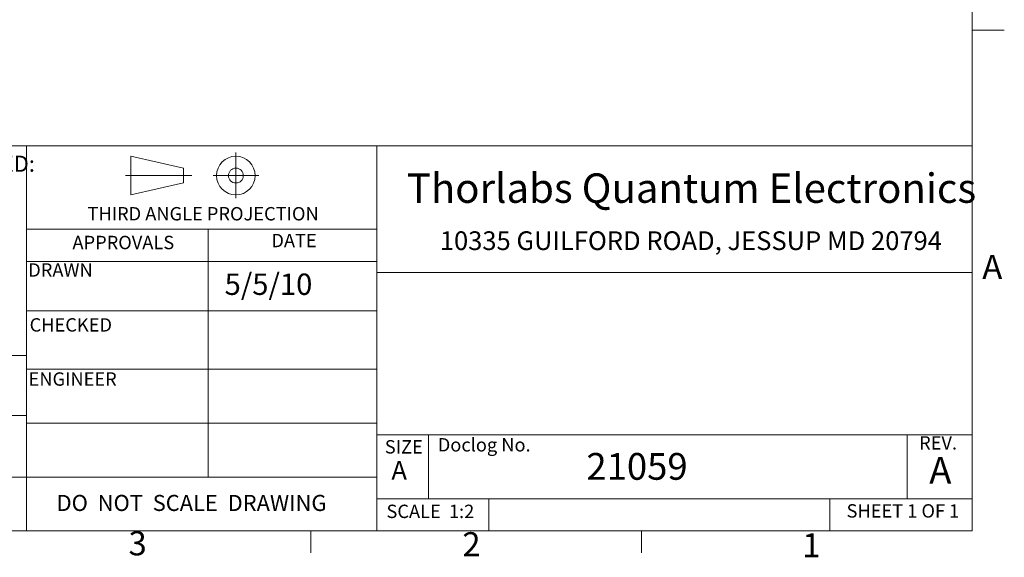
# Model space of a CAD drawing. Units: millimetres. Extents: x 5 to 273, y 7 to 212.
# Drawn here: x 176 to 273, y 7 to 61 of the extents above; entities that cross this region are included whole.
import ezdxf

# ---------------------------------------------------------------- set-up
doc = ezdxf.new("R2010")
doc.units = ezdxf.units.MM
doc.styles.add('SLDTEXTSTYLE0', font='TXT', dxfattribs={"width": 0.75})
doc.styles.add('SLDTEXTSTYLE1', font='TXT', dxfattribs={"width": 0.6875})
doc.styles.add('SLDTEXTSTYLE4', font='TXT', dxfattribs={"width": 0.684783})

msp = doc.modelspace()

# ---------------------------------------------------------------- linework, layer by layer
at = {"color": 7, "linetype": 'Continuous', "lineweight": 0}
for p, q in [((270.000146, 9.958659), (270.000146, 208.078659)), ((270.000146, 59.488659), (273.175146, 59.488659)), ((143.000146, 48.058659), (270.000146, 48.058659)), ((176.451658, 48.058659), (176.451658, 9.958659)), ((211.11403, 48.058659), (211.11403, 9.958659)), ((186.78508, 47.031384), (186.78508, 43.209736)), ((186.78508, 47.031384), (192.002064, 45.854578)), ((197.170518, 45.12056), (197.170518, 47.410574)), ((192.002064, 45.854578), (192.002064, 44.386543)), ((192.82101, 45.12056), (186.269448, 45.12056)), ((197.170518, 45.12056), (194.913869, 45.12056)), ((197.170518, 45.12056), (197.170518, 42.89121)), ((197.170518, 45.12056), (199.433234, 45.12056)), ((192.002064, 44.386543), (186.78508, 43.209736)), ((176.451658, 39.803659), (211.11403, 39.803659)), ((194.415502, 39.803659), (194.415502, 15.292659)), ((176.451658, 36.628659), (211.11403, 36.628659)), ((211.11403, 35.533659), (270.000146, 35.533659)), ((176.451658, 31.730447), (211.11403, 31.730447)), ((143.000146, 27.316099), (176.451658, 27.316099)), ((176.451658, 25.960659), (211.11403, 25.960659)), ((176.451658, 21.400983), (143.000146, 21.400983)), ((176.451658, 20.626659), (211.11403, 20.626659)), ((211.11403, 19.483659), (270.000146, 19.483659)), ((216.212036, 19.483659), (216.212036, 13.133659)), ((263.569529, 19.483659), (263.569529, 13.133659)), ((176.451658, 15.290722), (143.000146, 15.290722)), ((176.451658, 15.292659), (211.11403, 15.292659)), ((211.11403, 13.133659), (270.000146, 13.133659)), ((222.187254, 13.133659), (222.187254, 9.958659)), ((255.909327, 13.133659), (255.909327, 9.958659)), ((270.000146, 9.958659), (8.380146, 9.958659)), ((204.595146, 9.958659), (204.595146, 7.804759)), ((237.297646, 9.958659), (237.297646, 7.804759))]:
    msp.add_line(p, q, dxfattribs=at)
for radius in [1.910824, 0.734018]:
    msp.add_circle((197.170518, 45.12056), radius, dxfattribs=at)

# ---------------------------------------------------------------- texts
at = {"color": 7, "linetype": 'Continuous', "lineweight": 0, "attachment_point": 1}
for s, insert, char_height, style in [('UNLESS  OTHERWISE  SPECIFIED:', (143.810101, 47.084109), 1.5875, 'SLDTEXTSTYLE0'), ('Thorlabs Quantum Electronics', (214.076555, 45.332993), 2.91041667, 'SLDTEXTSTYLE0'), ('THIRD ANGLE PROJECTION', (182.494395, 42.005262), 1.32291667, 'SLDTEXTSTYLE0'), ('APPROVALS', (181.009729, 39.15995), 1.3229167, 'SLDTEXTSTYLE0'), ('DATE', (200.683721, 39.354297), 1.3229167, 'SLDTEXTSTYLE0'), ('10335 GUILFORD ROAD, JESSUP MD 20794', (217.343056, 39.603534), 1.85208333, 'SLDTEXTSTYLE0'), ('A', (270.998043, 37.276135), 2.38125, 'SLDTEXTSTYLE0'), ('DRAWN', (176.634271, 36.439085), 1.3229167, 'SLDTEXTSTYLE0'), ('5/5/10', (196.058737, 35.428257), 2.1166667, 'SLDTEXTSTYLE0'), ('CHECKED', (176.772158, 31.009371), 1.3229167, 'SLDTEXTSTYLE0'), ('ENGINEER', (176.670618, 25.6528), 1.3229167, 'SLDTEXTSTYLE0'), ('SIZE', (211.90235, 18.947812), 1.3229167, 'SLDTEXTSTYLE0'), ('Doclog No.', (217.139878, 19.147672), 1.3229167, 'SLDTEXTSTYLE0'), ('REV.', (264.747668, 19.337684), 1.3229167, 'SLDTEXTSTYLE0'), ('21059', (231.839557, 17.673221), 2.6458333, 'SLDTEXTSTYLE0'), ('A', (212.556065, 16.883739), 1.852083, 'SLDTEXTSTYLE0'), ('A', (265.751484, 17.291255), 2.645833, 'SLDTEXTSTYLE0'), ('DO  NOT  SCALE  DRAWING', (179.438383, 13.527036), 1.5875, 'SLDTEXTSTYLE4'), ('SCALE  1:2 ', (212.068714, 12.562798), 1.32291667, 'SLDTEXTSTYLE0'), ('SHEET 1 OF 1', (257.572844, 12.609188), 1.32291667, 'SLDTEXTSTYLE1'), ('3', (186.552672, 9.928572), 2.38125, 'SLDTEXTSTYLE0'), ('2', (219.575855, 9.843795), 2.38125, 'SLDTEXTSTYLE0'), ('1', (253.188704, 9.736975), 2.38125, 'SLDTEXTSTYLE0')]:
    msp.add_mtext(s, dxfattribs=dict(at, insert=insert, char_height=char_height, style=style))

doc.saveas('drawing.dxf')
